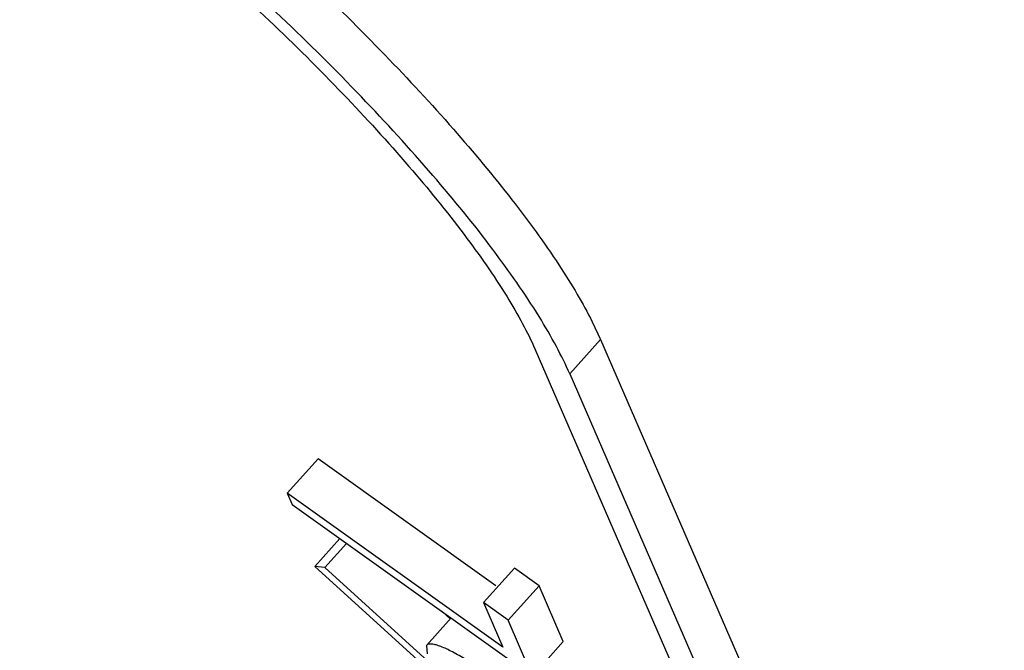
# Paper-space layout '4OXO-24-1_1' of a CAD drawing. Units: inches. Extents: x 0 to 17, y 0 to 11.
# Drawn here: x 11.7 to 11.8, y 6.3 to 6.3 of the extents above; entities that cross this region are included whole.
import ezdxf

# ---------------------------------------------------------------- set-up
doc = ezdxf.new("R2010")
doc.units = ezdxf.units.IN
doc.header["$LTSCALE"] = 0.935
doc.header["$MEASUREMENT"] = 0
doc.layers.get('0').update_dxf_attribs({"linetype": 'CONTINUOUS'})

psp = doc.layouts.new('4OXO-24-1_1')

# ---------------------------------------------------------------- linework, layer by layer
at = {"color": 7, "linetype": 'Continuous'}
for p, q in [((11.7819355501, 6.3124734227), (11.7826406719, 6.310973197999999)), ((11.7800423286, 6.3080685669), (11.7826406719, 6.310973197999999)), ((11.7826406719, 6.310973197999999), (11.8427043172, 6.1725391405)), ((11.7771002816, 6.3101693332), (11.8371639269, 6.171735275700001)), ((11.7800423286, 6.3080685669), (11.8401059739, 6.169634509400001)), ((11.7588109948, 6.3008910389), (11.7562126516, 6.2979864079)), ((11.773794259, 6.2901922513), (11.7588109948, 6.3008910389)), ((11.774403685, 6.284997115199999), (11.7562126516, 6.2979864079)), ((11.7562126516, 6.2979864079), (11.7566207624, 6.2970457984)), ((11.7566207624, 6.2970457984), (11.776890771, 6.2825720152)), ((11.7606505464, 6.294168334400001), (11.7585360795, 6.2918046182)), ((11.7612206596, 6.2937612456), (11.7593922807, 6.2917173408)), ((11.7585360795, 6.2918046182), (11.769072932, 6.2822334458)), ((11.7593922807, 6.2917173408), (11.7585360795, 6.2918046182)), ((11.7686900036, 6.283271036), (11.7593922807, 6.2917173408)), ((11.7753695851, 6.291664184), (11.7727712419, 6.288759552899999)), ((11.7774485604, 6.290179693400001), (11.7753695851, 6.291664184)), ((11.7774485604, 6.290179693400001), (11.7748502171, 6.2872750623)), ((11.7794891143, 6.2854766463), (11.7774485604, 6.290179693400001)), ((11.7748502171, 6.2872750623), (11.7727712419, 6.288759552899999)), ((11.7727712419, 6.288759552899999), (11.774403685, 6.284997115199999)), ((11.769247198, 6.2880299023), (11.7699485017, 6.2873928189)), ((11.7700285383, 6.287471986900001), (11.7679535875, 6.2851524448)), ((11.776890771, 6.2825720152), (11.7748502171, 6.2872750623)), ((11.767953649, 6.2851525135), (11.7680142001, 6.284428150499999)), ((11.7794891143, 6.2854766463), (11.776890771, 6.2825720152))]:
    psp.add_line(p, q, dxfattribs=at)
for points, knots in [([(11.7372739832, 6.3586729786), (11.7396312624, 6.356962220800001), (11.7443626899, 6.3533423538), (11.7512892035, 6.3475513237), (11.7580385806, 6.3414183081), (11.7643824956, 6.3351527953), (11.7701081244, 6.3289654186), (11.7750240292, 6.323067324099999), (11.7784592512, 6.3183645139), (11.7806435766, 6.3148828323), (11.7815417024, 6.3132556814), (11.7819355501, 6.3124734227)], [0, 0, 0, 0, 0.1350861353, 0.2761797217, 0.4186191218, 0.5579265396, 0.6895922270999999, 0.8094421384999999, 0.9138725522, 0.9593804920000001, 1, 1, 1, 1]), ([(11.7800423286, 6.3080685669), (11.779703118, 6.308850376100001), (11.7788918774, 6.3104907347), (11.7768157919, 6.3140497163), (11.7733921201, 6.318927340599999), (11.7683592848, 6.325101764299999), (11.7623819171, 6.3316407213), (11.7556851195, 6.3382925159), (11.7485220648, 6.344804466), (11.7411672493, 6.3509241941), (11.7361408509, 6.354728186), (11.7336411573, 6.3565130902)], [0, 0, 0, 0, 0.0378126372, 0.0810866725, 0.1827200029, 0.3017961274, 0.4343364622, 0.5756091639, 0.7204540490000001, 0.8637181154000001, 1, 1, 1, 1]), ([(11.734411204, 6.354738294600001), (11.7367109214, 6.353096183300001), (11.7413352061, 6.3495965124), (11.7481016341, 6.343966364400001), (11.7546916431, 6.337975372000001), (11.7608526972, 6.3318557213), (11.7663518765, 6.325839880399999), (11.7709820868, 6.3201594091), (11.7741318661, 6.3156719929), (11.7760418659, 6.312397728300001), (11.7767882078, 6.3108885978), (11.7771002816, 6.3101693332)], [0, 0, 0, 0, 0.1362818401, 0.2795458318, 0.4243906949, 0.5656633954, 0.6982037493000001, 0.8172799055, 0.9189132936, 0.9621873528, 1, 1, 1, 1]), ([(11.7712720434, 6.28394826), (11.7709048457, 6.284180461), (11.7703663439, 6.284496971), (11.7696590522, 6.284853146100001), (11.7691988834, 6.285048776699999), (11.7687848442, 6.285187433), (11.768389726, 6.2852810983), (11.7680578506, 6.285268915900001), (11.767953649, 6.2851525135)], [0, 0, 0, 0, 0.3585197468, 0.5150083671, 0.6527139418, 0.7720468126000001, 0.8710772429000001, 1, 1, 1, 1])]:
    psp.add_open_spline(points, degree=3, knots=knots, dxfattribs=at)

doc.saveas('drawing.dxf')
